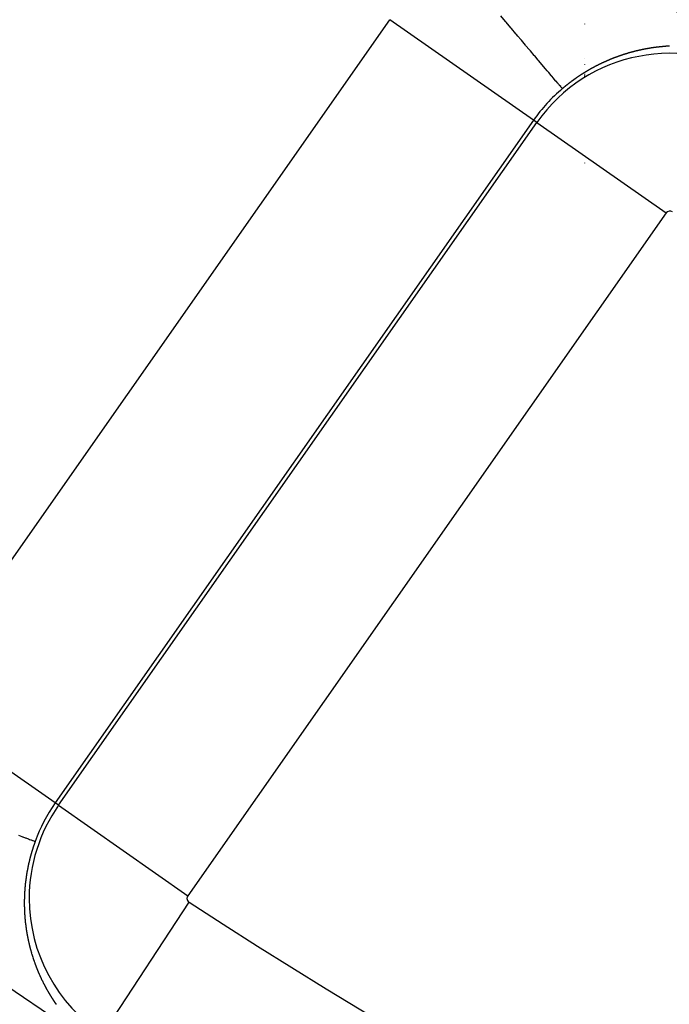
# Model space of a CAD drawing. Units: millimetres. Extents: x -260 to 450, y -278 to 278.
# Drawn here: x 343 to 351, y -36 to -25 of the extents above; entities that cross this region are included whole.
import ezdxf

# ---------------------------------------------------------------- set-up
doc = ezdxf.new("R2010")
doc.units = ezdxf.units.MM
doc.linetypes.add('DASHED', pattern=[9.652, 8.128, -1.524])
doc.layers.add('nevidi', color=4, linetype='DASHED')

msp = doc.modelspace()

# ---------------------------------------------------------------- linework, layer by layer
at = {"color": 2}
for radius, start, end in [(51.503, 32.4422, 32.0335), (51.5, 180, 0), (47.5, 180, 0), (65, 189.08136, 350.91864), (70, 189.04361, 350.95639)]:
    msp.add_arc((379.683, 18), radius, start, end, dxfattribs=at)
at = {"layer": 'nevidi', "color": 7, "linetype": 'Continuous'}
for p, q in [((342.013, -32.493), (347.465, -24.706)), ((349.102, -25.853), (347.465, -24.706)), ((349.683, -24.754), (349.683, -24.756)), ((349.683, -25.144), (349.683, -25.146)), ((349.683, -25.219), (349.683, -25.22)), ((349.683, -25.313), (349.683, -25.315)), ((349.683, -25.323), (349.683, -25.325)), ((349.683, -25.332), (349.683, -25.336)), ((349.683, -25.338), (349.683, -25.34)), ((349.683, -25.341), (349.683, -25.345)), ((349.683, -25.346), (349.683, -25.35)), ((349.683, -25.351), (349.683, -25.358)), ((349.102, -25.853), (343.65, -33.639)), ((343.688, -33.666), (349.14, -25.879)), ((349.14, -25.879), (349.102, -25.853)), ((349.14, -25.879), (350.614, -26.911)), ((349.683, -26.34), (349.683, -26.342)), ((350.614, -26.911), (345.162, -34.698)), ((343.65, -33.639), (342.013, -32.493)), ((343.688, -33.666), (343.65, -33.639)), ((343.688, -33.666), (345.162, -34.698)), ((344.191, -36.277), (345.176, -34.771))]:
    msp.add_line(p, q, dxfattribs=at)
for points in [[(349.431, -25.493), (349.429, -25.491), (349.429, -25.49), (349.423, -25.483), (349.422, -25.482), (349.421, -25.481), (349.413, -25.472), (349.412, -25.47), (349.399, -25.455), (349.397, -25.453), (349.388, -25.442), (349.381, -25.435), (349.379, -25.432), (349.36, -25.409), (349.358, -25.407), (349.335, -25.38), (349.333, -25.378), (349.333, -25.377), (349.307, -25.346), (349.304, -25.343), (349.275, -25.309), (349.271, -25.304), (349.258, -25.289), (349.24, -25.267), (349.236, -25.262), (349.201, -25.221), (349.197, -25.216), (349.164, -25.177), (349.159, -25.172), (349.155, -25.167), (349.115, -25.119), (349.11, -25.113), (349.067, -25.063), (349.062, -25.057), (349.052, -25.045), (349.016, -25.003), (349.011, -24.997), (348.964, -24.941), (348.958, -24.934), (348.924, -24.894), (348.908, -24.875), (348.902, -24.868), (348.85, -24.807), (348.844, -24.799), (348.79, -24.736), (348.784, -24.728), (348.782, -24.727), (348.728, -24.663)], [(350.422, -25.033), (350.421, -25.033), (350.419, -25.033), (350.418, -25.034), (350.417, -25.034), (350.416, -25.034), (350.414, -25.034), (350.414, -25.034), (350.412, -25.034), (350.411, -25.035), (350.409, -25.035), (350.409, -25.035), (350.408, -25.035), (350.406, -25.036), (350.406, -25.036), (350.404, -25.036), (350.402, -25.036), (350.401, -25.036), (350.401, -25.036), (350.399, -25.037), (350.397, -25.037), (350.397, -25.037), (350.396, -25.037), (350.394, -25.038), (350.392, -25.038), (350.392, -25.038), (350.391, -25.038), (350.389, -25.039), (350.389, -25.039), (350.387, -25.039), (350.386, -25.039), (350.384, -25.039), (350.384, -25.04), (350.382, -25.04), (350.38, -25.04), (350.38, -25.04), (350.379, -25.04), (350.377, -25.041), (350.375, -25.041), (350.375, -25.041), (350.374, -25.041), (350.372, -25.042), (350.372, -25.042), (350.37, -25.042), (350.369, -25.042), (350.367, -25.043), (350.367, -25.043), (350.365, -25.043), (350.364, -25.043), (350.363, -25.043), (350.362, -25.044), (350.36, -25.044), (350.358, -25.044), (350.358, -25.044), (350.357, -25.045), (350.355, -25.045), (350.355, -25.045), (350.353, -25.045), (350.352, -25.046), (350.35, -25.046), (350.35, -25.046), (350.348, -25.046), (350.347, -25.047), (350.346, -25.047), (350.345, -25.047), (350.343, -25.047), (350.341, -25.048), (350.341, -25.048), (350.34, -25.048), (350.338, -25.049), (350.338, -25.049), (350.336, -25.049), (350.335, -25.049), (350.333, -25.05), (350.333, -25.05), (350.331, -25.05), (350.329, -25.05), (350.329, -25.05), (350.328, -25.051), (350.326, -25.051), (350.324, -25.051), (350.324, -25.052), (350.323, -25.052), (350.321, -25.052), (350.32, -25.052), (350.319, -25.053), (350.318, -25.053), (350.316, -25.053), (350.316, -25.053), (350.314, -25.054), (350.312, -25.054), (350.312, -25.054), (350.311, -25.054), (350.309, -25.055), (350.307, -25.055), (350.307, -25.055), (350.306, -25.056), (350.304, -25.056), (350.303, -25.056), (350.302, -25.056), (350.3, -25.057), (350.299, -25.057), (350.298, -25.057), (350.297, -25.058), (350.295, -25.058), (350.295, -25.058), (350.294, -25.058), (350.292, -25.059), (350.29, -25.059), (350.29, -25.059), (350.288, -25.06), (350.287, -25.06), (350.286, -25.06), (350.285, -25.06), (350.283, -25.061), (350.281, -25.061), (350.281, -25.061), (350.28, -25.062), (350.278, -25.062), (350.278, -25.062)], [(350.573, -25.013), (350.572, -25.014), (350.571, -25.014), (350.569, -25.014), (350.568, -25.014), (350.567, -25.014), (350.566, -25.014), (350.565, -25.014), (350.564, -25.014), (350.562, -25.014), (350.561, -25.015), (350.56, -25.015), (350.559, -25.015), (350.557, -25.015), (350.556, -25.015), (350.556, -25.015), (350.554, -25.015), (350.552, -25.015), (350.552, -25.016), (350.551, -25.016), (350.549, -25.016), (350.548, -25.016), (350.548, -25.016), (350.546, -25.016), (350.544, -25.016), (350.543, -25.016), (350.543, -25.016), (350.541, -25.017), (350.54, -25.017), (350.539, -25.017), (350.538, -25.017), (350.536, -25.017), (350.535, -25.017), (350.534, -25.017), (350.533, -25.018), (350.531, -25.018), (350.531, -25.018), (350.529, -25.018), (350.528, -25.018), (350.527, -25.018), (350.526, -25.018), (350.524, -25.018), (350.523, -25.019), (350.523, -25.019), (350.521, -25.019), (350.519, -25.019), (350.518, -25.019), (350.518, -25.019), (350.516, -25.019), (350.515, -25.02), (350.514, -25.02), (350.513, -25.02), (350.511, -25.02), (350.51, -25.02), (350.51, -25.02), (350.508, -25.02), (350.506, -25.021), (350.506, -25.021), (350.505, -25.021), (350.503, -25.021), (350.502, -25.021), (350.501, -25.021), (350.5, -25.021), (350.498, -25.022), (350.498, -25.022), (350.496, -25.022), (350.495, -25.022), (350.493, -25.022), (350.493, -25.022), (350.491, -25.023), (350.49, -25.023), (350.488, -25.023), (350.486, -25.023), (350.485, -25.023), (350.485, -25.023), (350.483, -25.024), (350.481, -25.024), (350.48, -25.024), (350.478, -25.024), (350.476, -25.025), (350.476, -25.025), (350.475, -25.025), (350.473, -25.025), (350.471, -25.025), (350.47, -25.025), (350.468, -25.026), (350.468, -25.026), (350.466, -25.026), (350.465, -25.026), (350.464, -25.026), (350.463, -25.026), (350.461, -25.027), (350.46, -25.027), (350.458, -25.027), (350.456, -25.027), (350.456, -25.027), (350.455, -25.028), (350.453, -25.028), (350.451, -25.028), (350.45, -25.028), (350.448, -25.029), (350.448, -25.029), (350.446, -25.029), (350.445, -25.029), (350.443, -25.029), (350.441, -25.03), (350.439, -25.03), (350.439, -25.03), (350.438, -25.03), (350.436, -25.03), (350.434, -25.031), (350.433, -25.031), (350.431, -25.031), (350.431, -25.031), (350.429, -25.032), (350.428, -25.032), (350.426, -25.032), (350.424, -25.032), (350.423, -25.033), (350.422, -25.033)], [(350.651, -25.008), (350.649, -25.008), (350.647, -25.008), (350.646, -25.008), (350.644, -25.008), (350.643, -25.008), (350.642, -25.008), (350.641, -25.009), (350.639, -25.009), (350.639, -25.009), (350.638, -25.009), (350.636, -25.009), (350.634, -25.009), (350.633, -25.009), (350.631, -25.009), (350.631, -25.009), (350.629, -25.009), (350.628, -25.009), (350.626, -25.009), (350.626, -25.009), (350.625, -25.01), (350.623, -25.01), (350.623, -25.01), (350.621, -25.01), (350.62, -25.01), (350.618, -25.01), (350.618, -25.01), (350.616, -25.01), (350.615, -25.01), (350.614, -25.01), (350.613, -25.01), (350.611, -25.01), (350.61, -25.011), (350.61, -25.011), (350.608, -25.011), (350.607, -25.011), (350.606, -25.011), (350.605, -25.011), (350.603, -25.011), (350.602, -25.011), (350.601, -25.011), (350.6, -25.011), (350.598, -25.011), (350.598, -25.011), (350.597, -25.011), (350.595, -25.012), (350.594, -25.012), (350.593, -25.012), (350.592, -25.012), (350.59, -25.012), (350.589, -25.012), (350.589, -25.012), (350.587, -25.012), (350.585, -25.012), (350.585, -25.012), (350.584, -25.013), (350.582, -25.013), (350.581, -25.013), (350.58, -25.013), (350.579, -25.013), (350.577, -25.013), (350.576, -25.013), (350.575, -25.013), (350.574, -25.013), (350.573, -25.013)], [(350.123, -25.106), (350.122, -25.106), (350.122, -25.106), (350.12, -25.107), (350.118, -25.108), (350.117, -25.108), (350.116, -25.108), (350.115, -25.109), (350.114, -25.109), (350.113, -25.109), (350.111, -25.11), (350.109, -25.11), (350.109, -25.111), (350.108, -25.111), (350.106, -25.112), (350.105, -25.112), (350.104, -25.112), (350.102, -25.113), (350.101, -25.113), (350.1, -25.114), (350.099, -25.114), (350.097, -25.115), (350.096, -25.115), (350.095, -25.115), (350.094, -25.116), (350.092, -25.116), (350.091, -25.117), (350.09, -25.117), (350.088, -25.118), (350.088, -25.118), (350.087, -25.118), (350.085, -25.119), (350.083, -25.119), (350.083, -25.12), (350.081, -25.12), (350.08, -25.121), (350.079, -25.121), (350.078, -25.121), (350.076, -25.122), (350.074, -25.123), (350.074, -25.123), (350.073, -25.123), (350.071, -25.124), (350.071, -25.124), (350.069, -25.124), (350.067, -25.125), (350.066, -25.126), (350.065, -25.126), (350.064, -25.126), (350.062, -25.127), (350.062, -25.127), (350.06, -25.128), (350.059, -25.128), (350.057, -25.129), (350.053, -25.13), (350.052, -25.131), (350.05, -25.131), (350.048, -25.132), (350.048, -25.132), (350.046, -25.133), (350.045, -25.133), (350.044, -25.133), (350.043, -25.134), (350.041, -25.135), (350.04, -25.135), (350.039, -25.135), (350.037, -25.136), (350.036, -25.137), (350.036, -25.137), (350.034, -25.137), (350.032, -25.138), (350.031, -25.138), (350.03, -25.139), (350.029, -25.139), (350.027, -25.14), (350.027, -25.14), (350.025, -25.141), (350.023, -25.141), (350.022, -25.142), (350.022, -25.142), (350.02, -25.143), (350.019, -25.143), (350.018, -25.143), (350.016, -25.144), (350.015, -25.145), (350.014, -25.145), (350.013, -25.145), (350.011, -25.146), (350.01, -25.146), (350.009, -25.147), (350.008, -25.147), (350.006, -25.148), (350.005, -25.148), (350.004, -25.149), (350.002, -25.15), (350.002, -25.15), (350, -25.15), (349.999, -25.151), (349.997, -25.152), (349.996, -25.152), (349.995, -25.152), (349.993, -25.153), (349.993, -25.153), (349.992, -25.154), (349.99, -25.155), (349.988, -25.155), (349.988, -25.155), (349.986, -25.156), (349.985, -25.157), (349.984, -25.157), (349.983, -25.157), (349.981, -25.158), (349.979, -25.159), (349.979, -25.159), (349.978, -25.16), (349.976, -25.16), (349.976, -25.16), (349.974, -25.161), (349.972, -25.162), (349.971, -25.162)], [(350.278, -25.062), (350.276, -25.062), (350.275, -25.063), (350.273, -25.063), (350.273, -25.063), (350.271, -25.064), (350.269, -25.064), (350.269, -25.064), (350.268, -25.065), (350.266, -25.065), (350.264, -25.065), (350.264, -25.065), (350.263, -25.066), (350.261, -25.066), (350.261, -25.066), (350.259, -25.067), (350.257, -25.067), (350.256, -25.068), (350.255, -25.068), (350.254, -25.068), (350.252, -25.068), (350.252, -25.069), (350.25, -25.069), (350.249, -25.069), (350.247, -25.07), (350.247, -25.07), (350.245, -25.07), (350.244, -25.071), (350.243, -25.071), (350.242, -25.071), (350.24, -25.072), (350.238, -25.072), (350.238, -25.072), (350.237, -25.072), (350.235, -25.073), (350.235, -25.073), (350.233, -25.073), (350.231, -25.074), (350.23, -25.074), (350.228, -25.075), (350.226, -25.075), (350.226, -25.075), (350.225, -25.076), (350.223, -25.076), (350.221, -25.077), (350.219, -25.077), (350.218, -25.078), (350.217, -25.078), (350.216, -25.078), (350.214, -25.079), (350.212, -25.079), (350.211, -25.08), (350.209, -25.08), (350.209, -25.08), (350.207, -25.08), (350.205, -25.081), (350.204, -25.081), (350.204, -25.081), (350.202, -25.082), (350.2, -25.082), (350.198, -25.083), (350.197, -25.083), (350.195, -25.084), (350.195, -25.084), (350.193, -25.084), (350.192, -25.085), (350.19, -25.085), (350.188, -25.086), (350.186, -25.086), (350.186, -25.086), (350.185, -25.087), (350.183, -25.087), (350.181, -25.088), (350.179, -25.088), (350.178, -25.089), (350.178, -25.089), (350.176, -25.09), (350.174, -25.09), (350.174, -25.09), (350.172, -25.091), (350.171, -25.091), (350.169, -25.091), (350.169, -25.092), (350.167, -25.092), (350.167, -25.092), (350.166, -25.093), (350.165, -25.093), (350.164, -25.093), (350.162, -25.094), (350.161, -25.094), (350.16, -25.094), (350.158, -25.095), (350.157, -25.095), (350.157, -25.095), (350.155, -25.096), (350.153, -25.096), (350.152, -25.097), (350.151, -25.097), (350.15, -25.097), (350.148, -25.098), (350.148, -25.098), (350.146, -25.099), (350.144, -25.099), (350.143, -25.099), (350.143, -25.1), (350.141, -25.1), (350.14, -25.101), (350.139, -25.101), (350.137, -25.101), (350.136, -25.102), (350.135, -25.102), (350.134, -25.102), (350.132, -25.103), (350.131, -25.103), (350.13, -25.104), (350.129, -25.104), (350.127, -25.105), (350.126, -25.105), (350.125, -25.105), (350.123, -25.106)], [(349.82, -25.232), (349.818, -25.233), (349.817, -25.234), (349.816, -25.235), (349.815, -25.235), (349.813, -25.236), (349.812, -25.236), (349.811, -25.237), (349.81, -25.238), (349.808, -25.239), (349.808, -25.239), (349.806, -25.24), (349.804, -25.241), (349.804, -25.241), (349.803, -25.242), (349.801, -25.242), (349.799, -25.243), (349.797, -25.244), (349.795, -25.245), (349.795, -25.245), (349.794, -25.246), (349.792, -25.247), (349.791, -25.248), (349.79, -25.248), (349.788, -25.249), (349.787, -25.25), (349.787, -25.25), (349.785, -25.251), (349.783, -25.252), (349.782, -25.253), (349.781, -25.253), (349.78, -25.254), (349.778, -25.254), (349.778, -25.255), (349.776, -25.256), (349.774, -25.257), (349.774, -25.257), (349.773, -25.258), (349.771, -25.259), (349.77, -25.259), (349.769, -25.26), (349.767, -25.261), (349.766, -25.262), (349.765, -25.262), (349.764, -25.262), (349.762, -25.263), (349.762, -25.264), (349.76, -25.264), (349.759, -25.265), (349.757, -25.266), (349.757, -25.266), (349.755, -25.267), (349.753, -25.268), (349.753, -25.268), (349.752, -25.269), (349.75, -25.27), (349.748, -25.271), (349.748, -25.271), (349.746, -25.272), (349.745, -25.273), (349.745, -25.273), (349.743, -25.274), (349.741, -25.275), (349.74, -25.276), (349.739, -25.276), (349.738, -25.277), (349.736, -25.278), (349.736, -25.278), (349.734, -25.279), (349.732, -25.28), (349.731, -25.281), (349.731, -25.281), (349.729, -25.282), (349.728, -25.283), (349.727, -25.283), (349.725, -25.284), (349.724, -25.285), (349.723, -25.286), (349.722, -25.286), (349.72, -25.287), (349.72, -25.288), (349.718, -25.288), (349.717, -25.289), (349.715, -25.291), (349.713, -25.292), (349.711, -25.293), (349.711, -25.293), (349.71, -25.294), (349.706, -25.296), (349.706, -25.296), (349.704, -25.297), (349.703, -25.298), (349.703, -25.298), (349.701, -25.299), (349.699, -25.3), (349.698, -25.301), (349.698, -25.301), (349.696, -25.302), (349.695, -25.303), (349.694, -25.303), (349.692, -25.304), (349.691, -25.305), (349.69, -25.306), (349.689, -25.306), (349.687, -25.307), (349.686, -25.308), (349.685, -25.308), (349.684, -25.309), (349.682, -25.31), (349.682, -25.311), (349.68, -25.312), (349.678, -25.313), (349.678, -25.313), (349.677, -25.314), (349.675, -25.315), (349.673, -25.316), (349.67, -25.318), (349.668, -25.319), (349.666, -25.32), (349.665, -25.321)], [(349.971, -25.162), (349.971, -25.163), (349.969, -25.163), (349.967, -25.164), (349.965, -25.165), (349.963, -25.165), (349.962, -25.166), (349.962, -25.166), (349.96, -25.167), (349.958, -25.168), (349.958, -25.168), (349.956, -25.168), (349.955, -25.169), (349.953, -25.17), (349.953, -25.17), (349.951, -25.171), (349.95, -25.171), (349.949, -25.171), (349.948, -25.172), (349.946, -25.173), (349.945, -25.173), (349.944, -25.174), (349.942, -25.175), (349.941, -25.175), (349.94, -25.175), (349.939, -25.176), (349.937, -25.177), (349.936, -25.177), (349.935, -25.178), (349.933, -25.178), (349.933, -25.179), (349.932, -25.179), (349.932, -25.179), (349.93, -25.18), (349.928, -25.181), (349.928, -25.181), (349.926, -25.182), (349.925, -25.182), (349.924, -25.183), (349.923, -25.183), (349.921, -25.184), (349.919, -25.185), (349.919, -25.185), (349.918, -25.185), (349.916, -25.186), (349.915, -25.186), (349.914, -25.187), (349.912, -25.188), (349.91, -25.189), (349.909, -25.189), (349.907, -25.19), (349.907, -25.19), (349.905, -25.191), (349.903, -25.192), (349.902, -25.193), (349.902, -25.193), (349.9, -25.194), (349.898, -25.194), (349.898, -25.194), (349.896, -25.195), (349.894, -25.196), (349.893, -25.197), (349.893, -25.197), (349.891, -25.198), (349.89, -25.198), (349.889, -25.198), (349.887, -25.199), (349.886, -25.2), (349.885, -25.201), (349.884, -25.201), (349.882, -25.202), (349.881, -25.202), (349.88, -25.203), (349.879, -25.203), (349.877, -25.204), (349.876, -25.205), (349.875, -25.205), (349.873, -25.206), (349.872, -25.206), (349.871, -25.207), (349.87, -25.208), (349.868, -25.209), (349.867, -25.209), (349.866, -25.209), (349.864, -25.21), (349.864, -25.211), (349.863, -25.211), (349.861, -25.212), (349.859, -25.213), (349.859, -25.213), (349.857, -25.214), (349.856, -25.215), (349.855, -25.215), (349.854, -25.215), (349.852, -25.216), (349.85, -25.217), (349.848, -25.218), (349.847, -25.219), (349.847, -25.219), (349.845, -25.22), (349.843, -25.221), (349.842, -25.221), (349.841, -25.222), (349.84, -25.222), (349.838, -25.223), (349.838, -25.223), (349.836, -25.224), (349.834, -25.225), (349.833, -25.226), (349.833, -25.226), (349.831, -25.227), (349.83, -25.228), (349.829, -25.228), (349.827, -25.229), (349.825, -25.23), (349.825, -25.23), (349.824, -25.231), (349.822, -25.231), (349.821, -25.232), (349.82, -25.232)], [(349.665, -25.321), (349.665, -25.321), (349.663, -25.322), (349.662, -25.323), (349.661, -25.323), (349.659, -25.324), (349.658, -25.326), (349.657, -25.326), (349.656, -25.327), (349.654, -25.328), (349.653, -25.328), (349.653, -25.329), (349.651, -25.33), (349.649, -25.331), (349.649, -25.331), (349.647, -25.332), (349.646, -25.333), (349.645, -25.334), (349.644, -25.334), (349.642, -25.336), (349.641, -25.337), (349.637, -25.339), (349.635, -25.34), (349.634, -25.341), (349.632, -25.342), (349.632, -25.342), (349.63, -25.343), (349.629, -25.344), (349.629, -25.344), (349.627, -25.346), (349.625, -25.347), (349.624, -25.347), (349.623, -25.348), (349.622, -25.349), (349.621, -25.35), (349.62, -25.35), (349.618, -25.351), (349.617, -25.352), (349.616, -25.353), (349.615, -25.354), (349.613, -25.355), (349.613, -25.355), (349.611, -25.356), (349.61, -25.357), (349.608, -25.358), (349.605, -25.36), (349.603, -25.362), (349.601, -25.363), (349.6, -25.364), (349.6, -25.364), (349.598, -25.365), (349.596, -25.366), (349.596, -25.366), (349.594, -25.367), (349.593, -25.369), (349.592, -25.369), (349.591, -25.37), (349.589, -25.371), (349.588, -25.372), (349.588, -25.372), (349.586, -25.373), (349.584, -25.375), (349.584, -25.375), (349.583, -25.376), (349.581, -25.377), (349.58, -25.377), (349.579, -25.378), (349.578, -25.379), (349.576, -25.38), (349.572, -25.383), (349.571, -25.384), (349.569, -25.385), (349.568, -25.386), (349.567, -25.386), (349.566, -25.388), (349.564, -25.389), (349.564, -25.389), (349.562, -25.39), (349.561, -25.391), (349.56, -25.392), (349.559, -25.392), (349.557, -25.394), (349.556, -25.394), (349.556, -25.395), (349.554, -25.396), (349.552, -25.397), (349.552, -25.398), (349.551, -25.399), (349.549, -25.4), (349.549, -25.4), (349.547, -25.401), (349.546, -25.402), (349.544, -25.403), (349.541, -25.406), (349.539, -25.407), (349.537, -25.408), (349.536, -25.409), (349.536, -25.41), (349.534, -25.411), (349.533, -25.412), (349.532, -25.412), (349.531, -25.413), (349.529, -25.415), (349.528, -25.415), (349.527, -25.416), (349.526, -25.417), (349.525, -25.418), (349.524, -25.418), (349.522, -25.42), (349.521, -25.421), (349.52, -25.421), (349.519, -25.422), (349.517, -25.423), (349.517, -25.424), (349.516, -25.425), (349.514, -25.426), (349.512, -25.427), (349.509, -25.43), (349.507, -25.431), (349.506, -25.432)], [(349.506, -25.432), (349.504, -25.433), (349.503, -25.434), (349.501, -25.436), (349.501, -25.436), (349.499, -25.437), (349.497, -25.439), (349.497, -25.439), (349.496, -25.44), (349.494, -25.441), (349.493, -25.442), (349.492, -25.442), (349.491, -25.444), (349.489, -25.445), (349.489, -25.445), (349.488, -25.446), (349.486, -25.448), (349.485, -25.448), (349.484, -25.449), (349.483, -25.45), (349.481, -25.451), (349.478, -25.454), (349.476, -25.455), (349.474, -25.457), (349.473, -25.458), (349.473, -25.458), (349.471, -25.459), (349.47, -25.46), (349.47, -25.461), (349.468, -25.462), (349.466, -25.463), (349.465, -25.464), (349.465, -25.465), (349.463, -25.466), (349.462, -25.467), (349.461, -25.467), (349.46, -25.469), (349.458, -25.47), (349.458, -25.47), (349.457, -25.471), (349.455, -25.472), (349.454, -25.473), (349.453, -25.474), (349.452, -25.475), (349.45, -25.476), (349.447, -25.479), (349.445, -25.481), (349.444, -25.482), (349.442, -25.483), (349.442, -25.483), (349.44, -25.485), (349.439, -25.486), (349.439, -25.486), (349.437, -25.487), (349.436, -25.489), (349.435, -25.489), (349.434, -25.49), (349.432, -25.491), (349.431, -25.492), (349.431, -25.493)], [(343.231, -34.009), (343.269, -34.023), (343.275, -34.025), (343.279, -34.026), (343.308, -34.037), (343.314, -34.039), (343.342, -34.049), (343.347, -34.051), (343.358, -34.055), (343.37, -34.059), (343.374, -34.061), (343.392, -34.067), (343.395, -34.069), (343.407, -34.073), (343.408, -34.073), (343.41, -34.074), (343.418, -34.077), (343.419, -34.077), (343.421, -34.078)], [(343.421, -34.078), (343.42, -34.082), (343.42, -34.083), (343.419, -34.085), (343.418, -34.086), (343.418, -34.087), (343.417, -34.089), (343.417, -34.091), (343.416, -34.092), (343.416, -34.094), (343.415, -34.096), (343.415, -34.096), (343.414, -34.098), (343.414, -34.1), (343.413, -34.102), (343.413, -34.102), (343.412, -34.105), (343.411, -34.106), (343.411, -34.107), (343.41, -34.109), (343.41, -34.111), (343.409, -34.112), (343.409, -34.114), (343.408, -34.116), (343.408, -34.116), (343.407, -34.118), (343.407, -34.12), (343.406, -34.122), (343.406, -34.122), (343.405, -34.125), (343.405, -34.126), (343.404, -34.127), (343.404, -34.129), (343.403, -34.131), (343.403, -34.132), (343.401, -34.136), (343.401, -34.136), (343.401, -34.138), (343.4, -34.14), (343.399, -34.142), (343.399, -34.142), (343.398, -34.145), (343.398, -34.146), (343.398, -34.147), (343.397, -34.149), (343.396, -34.151), (343.395, -34.156), (343.395, -34.156), (343.394, -34.158), (343.393, -34.16), (343.393, -34.161), (343.393, -34.162), (343.392, -34.165), (343.392, -34.165), (343.391, -34.167), (343.391, -34.169), (343.39, -34.171), (343.39, -34.171), (343.389, -34.174), (343.389, -34.175), (343.389, -34.176), (343.388, -34.178), (343.387, -34.18), (343.387, -34.181), (343.387, -34.182), (343.386, -34.185), (343.386, -34.185), (343.385, -34.187), (343.385, -34.189), (343.384, -34.191), (343.384, -34.191), (343.383, -34.194), (343.383, -34.195), (343.382, -34.196), (343.382, -34.198), (343.381, -34.2), (343.381, -34.201), (343.381, -34.203), (343.38, -34.205), (343.38, -34.205), (343.379, -34.207), (343.379, -34.209), (343.378, -34.211), (343.378, -34.212), (343.377, -34.214), (343.377, -34.215), (343.377, -34.216), (343.376, -34.218), (343.375, -34.22), (343.375, -34.221), (343.375, -34.223), (343.374, -34.225), (343.374, -34.225), (343.373, -34.227), (343.373, -34.229), (343.372, -34.231), (343.372, -34.232), (343.372, -34.234), (343.371, -34.235), (343.371, -34.236), (343.37, -34.238), (343.37, -34.241), (343.37, -34.241), (343.369, -34.245), (343.369, -34.245), (343.368, -34.247), (343.367, -34.25), (343.367, -34.251), (343.367, -34.252), (343.366, -34.254), (343.366, -34.255), (343.366, -34.256), (343.365, -34.258), (343.364, -34.261), (343.363, -34.265), (343.363, -34.265), (343.363, -34.267), (343.362, -34.27), (343.362, -34.271), (343.361, -34.272)], [(343.361, -34.272), (343.361, -34.274), (343.361, -34.275), (343.36, -34.276), (343.36, -34.279), (343.359, -34.281), (343.359, -34.281), (343.359, -34.283), (343.358, -34.285), (343.358, -34.285), (343.357, -34.288), (343.357, -34.29), (343.357, -34.291), (343.356, -34.292), (343.356, -34.294), (343.356, -34.295), (343.355, -34.297), (343.355, -34.299), (343.354, -34.301), (343.354, -34.301), (343.354, -34.303), (343.353, -34.305), (343.353, -34.306), (343.353, -34.308), (343.352, -34.31), (343.352, -34.311), (343.352, -34.312), (343.351, -34.314), (343.351, -34.315), (343.35, -34.317), (343.35, -34.319), (343.35, -34.321), (343.349, -34.321), (343.349, -34.323), (343.349, -34.325), (343.348, -34.326), (343.348, -34.328), (343.347, -34.33), (343.347, -34.331), (343.347, -34.332), (343.346, -34.335), (343.346, -34.335), (343.346, -34.337), (343.345, -34.339), (343.345, -34.341), (343.345, -34.341), (343.344, -34.344), (343.344, -34.345), (343.344, -34.346), (343.343, -34.348), (343.343, -34.35), (343.343, -34.351), (343.342, -34.353), (343.342, -34.355), (343.342, -34.355), (343.342, -34.357), (343.341, -34.359), (343.341, -34.361), (343.341, -34.362), (343.34, -34.364), (343.34, -34.365), (343.339, -34.368), (343.339, -34.371), (343.338, -34.375), (343.337, -34.377), (343.337, -34.379), (343.337, -34.381), (343.336, -34.382), (343.336, -34.384), (343.336, -34.385), (343.336, -34.386), (343.335, -34.388), (343.335, -34.391), (343.335, -34.391), (343.334, -34.395), (343.333, -34.397), (343.333, -34.4), (343.333, -34.401), (343.333, -34.402), (343.332, -34.404), (343.332, -34.405), (343.332, -34.406), (343.331, -34.408), (343.331, -34.411), (343.331, -34.411), (343.33, -34.415), (343.33, -34.417), (343.329, -34.42), (343.329, -34.421), (343.329, -34.422), (343.328, -34.424), (343.328, -34.425), (343.328, -34.426), (343.328, -34.429), (343.327, -34.431), (343.327, -34.431), (343.327, -34.435), (343.326, -34.438), (343.326, -34.44), (343.326, -34.441), (343.325, -34.442), (343.325, -34.444), (343.325, -34.445), (343.325, -34.446), (343.324, -34.449), (343.324, -34.451), (343.324, -34.451), (343.323, -34.455), (343.323, -34.458), (343.322, -34.46), (343.322, -34.461), (343.322, -34.462), (343.322, -34.464), (343.322, -34.465), (343.321, -34.466), (343.321, -34.469), (343.321, -34.471), (343.321, -34.471), (343.32, -34.475), (343.32, -34.478)], [(343.32, -34.478), (343.319, -34.48), (343.319, -34.481), (343.319, -34.482), (343.319, -34.484), (343.319, -34.485), (343.318, -34.486), (343.318, -34.489), (343.318, -34.491), (343.318, -34.491), (343.317, -34.495), (343.317, -34.498), (343.317, -34.5), (343.316, -34.501), (343.316, -34.502), (343.316, -34.504), (343.316, -34.505), (343.316, -34.506), (343.315, -34.509), (343.315, -34.511), (343.315, -34.511), (343.315, -34.513), (343.314, -34.515), (343.314, -34.515), (343.314, -34.517), (343.314, -34.52), (343.314, -34.521), (343.314, -34.522), (343.313, -34.524), (343.313, -34.525), (343.313, -34.526), (343.313, -34.528), (343.312, -34.531), (343.312, -34.531), (343.312, -34.533), (343.312, -34.535), (343.312, -34.535), (343.312, -34.537), (343.311, -34.54), (343.311, -34.541), (343.311, -34.542), (343.311, -34.544), (343.311, -34.545), (343.311, -34.546), (343.31, -34.548), (343.31, -34.55), (343.31, -34.551), (343.31, -34.553), (343.31, -34.555), (343.31, -34.555), (343.309, -34.557), (343.309, -34.559), (343.309, -34.561), (343.309, -34.561), (343.309, -34.564), (343.309, -34.565), (343.308, -34.566), (343.308, -34.568), (343.308, -34.57), (343.308, -34.571), (343.308, -34.572), (343.308, -34.575), (343.307, -34.575), (343.307, -34.577), (343.307, -34.579), (343.307, -34.581), (343.307, -34.581), (343.307, -34.583), (343.306, -34.585), (343.306, -34.586), (343.306, -34.588), (343.306, -34.59), (343.306, -34.591), (343.306, -34.592), (343.306, -34.594), (343.306, -34.595), (343.305, -34.596), (343.305, -34.599), (343.305, -34.6), (343.305, -34.601), (343.305, -34.603), (343.305, -34.604), (343.304, -34.607), (343.304, -34.607), (343.304, -34.609), (343.304, -34.61), (343.304, -34.612), (343.304, -34.614), (343.304, -34.614), (343.304, -34.616), (343.304, -34.618), (343.303, -34.62), (343.303, -34.62), (343.303, -34.622), (343.303, -34.624), (343.303, -34.625), (343.303, -34.627), (343.303, -34.629), (343.303, -34.63), (343.303, -34.631), (343.302, -34.633), (343.302, -34.634), (343.302, -34.635), (343.302, -34.638), (343.302, -34.64), (343.302, -34.644), (343.302, -34.644), (343.302, -34.646), (343.301, -34.648), (343.301, -34.65), (343.301, -34.651), (343.301, -34.653), (343.301, -34.654), (343.301, -34.655), (343.301, -34.657), (343.301, -34.659), (343.301, -34.659), (343.3, -34.663), (343.3, -34.664), (343.3, -34.666)], [(343.3, -34.666), (343.3, -34.668), (343.3, -34.669), (343.3, -34.67), (343.3, -34.672), (343.3, -34.673), (343.3, -34.674), (343.3, -34.676), (343.3, -34.679), (343.3, -34.679), (343.299, -34.683), (343.299, -34.685), (343.299, -34.687), (343.299, -34.689), (343.299, -34.689), (343.299, -34.691), (343.299, -34.693), (343.299, -34.694), (343.299, -34.696), (343.299, -34.698), (343.299, -34.698), (343.299, -34.7), (343.299, -34.702), (343.299, -34.702), (343.299, -34.704), (343.298, -34.706), (343.298, -34.708), (343.298, -34.709), (343.298, -34.711), (343.298, -34.712), (343.298, -34.713), (343.298, -34.715), (343.298, -34.717), (343.298, -34.718), (343.298, -34.719), (343.298, -34.721), (343.298, -34.722), (343.298, -34.723), (343.298, -34.726), (343.298, -34.728), (343.298, -34.728), (343.298, -34.73), (343.298, -34.732), (343.298, -34.732), (343.298, -34.734), (343.298, -34.736), (343.298, -34.737), (343.298, -34.738), (343.297, -34.74), (343.297, -34.741), (343.297, -34.743), (343.297, -34.745), (343.297, -34.747), (343.297, -34.747), (343.297, -34.751), (343.297, -34.753), (343.297, -34.755), (343.297, -34.757), (343.297, -34.757), (343.297, -34.76), (343.297, -34.761), (343.297, -34.762), (343.297, -34.764), (343.297, -34.766), (343.297, -34.766), (343.297, -34.768), (343.297, -34.77), (343.297, -34.77), (343.297, -34.772), (343.297, -34.774), (343.297, -34.776), (343.297, -34.776), (343.297, -34.779), (343.297, -34.78), (343.297, -34.781), (343.297, -34.783), (343.297, -34.785), (343.297, -34.786), (343.297, -34.787), (343.297, -34.789), (343.297, -34.79), (343.297, -34.791), (343.297, -34.793), (343.297, -34.795), (343.297, -34.796), (343.297, -34.799), (343.297, -34.8), (343.297, -34.802), (343.297, -34.804), (343.297, -34.805), (343.297, -34.806), (343.297, -34.808), (343.297, -34.809), (343.297, -34.81), (343.297, -34.812), (343.297, -34.814), (343.297, -34.815), (343.297, -34.816), (343.297, -34.818), (343.297, -34.819), (343.297, -34.821), (343.298, -34.823), (343.298, -34.824), (343.298, -34.825), (343.298, -34.827), (343.298, -34.828), (343.298, -34.829), (343.298, -34.831), (343.298, -34.833), (343.298, -34.834), (343.298, -34.835), (343.298, -34.837), (343.298, -34.838), (343.298, -34.839), (343.298, -34.841), (343.298, -34.843), (343.298, -34.844), (343.298, -34.848), (343.298, -34.849), (343.298, -34.85)], [(343.298, -34.85), (343.298, -34.852), (343.298, -34.853), (343.298, -34.854), (343.298, -34.856), (343.299, -34.857), (343.299, -34.858), (343.299, -34.86), (343.299, -34.862), (343.299, -34.863), (343.299, -34.864), (343.299, -34.866), (343.299, -34.867), (343.299, -34.868), (343.299, -34.87), (343.299, -34.872), (343.299, -34.872), (343.299, -34.875), (343.299, -34.876), (343.299, -34.877), (343.299, -34.879), (343.3, -34.881), (343.3, -34.882), (343.3, -34.883), (343.3, -34.885), (343.3, -34.886), (343.3, -34.887), (343.3, -34.889), (343.3, -34.891), (343.3, -34.891), (343.3, -34.893), (343.3, -34.895), (343.3, -34.895), (343.3, -34.897), (343.301, -34.899), (343.301, -34.901), (343.301, -34.901), (343.301, -34.903), (343.301, -34.905), (343.301, -34.905), (343.301, -34.907), (343.301, -34.909), (343.301, -34.911), (343.301, -34.912), (343.301, -34.914), (343.301, -34.914), (343.302, -34.916), (343.302, -34.918), (343.302, -34.92), (343.302, -34.92), (343.302, -34.922), (343.302, -34.924), (343.302, -34.924), (343.302, -34.926), (343.302, -34.928), (343.303, -34.929), (343.303, -34.93), (343.303, -34.932), (343.303, -34.933), (343.303, -34.934), (343.303, -34.936), (343.303, -34.938), (343.303, -34.939), (343.303, -34.94), (343.304, -34.942), (343.304, -34.943), (343.304, -34.944), (343.304, -34.946), (343.304, -34.948), (343.304, -34.948), (343.304, -34.952), (343.305, -34.954), (343.305, -34.956), (343.305, -34.958), (343.305, -34.958), (343.305, -34.96), (343.305, -34.962), (343.305, -34.962), (343.305, -34.964), (343.306, -34.966), (343.306, -34.967), (343.306, -34.968), (343.306, -34.971), (343.306, -34.971), (343.306, -34.973), (343.306, -34.975), (343.307, -34.977), (343.307, -34.977), (343.307, -34.981), (343.307, -34.983), (343.307, -34.985), (343.307, -34.986), (343.308, -34.987), (343.308, -34.989), (343.308, -34.99), (343.308, -34.991), (343.308, -34.993), (343.308, -34.995), (343.308, -34.995), (343.309, -34.997), (343.309, -34.999), (343.309, -34.999), (343.309, -35.001), (343.309, -35.003), (343.309, -35.005), (343.309, -35.005), (343.31, -35.009), (343.31, -35.011), (343.31, -35.013), (343.311, -35.014), (343.311, -35.015), (343.311, -35.017), (343.311, -35.018), (343.311, -35.019), (343.311, -35.021), (343.312, -35.023), (343.312, -35.023), (343.312, -35.025), (343.312, -35.027), (343.312, -35.027)], [(343.312, -35.027), (343.312, -35.029), (343.313, -35.03), (343.313, -35.032), (343.313, -35.033), (343.313, -35.036), (343.313, -35.038), (343.314, -35.04), (343.314, -35.042), (343.314, -35.042), (343.314, -35.044), (343.314, -35.046), (343.315, -35.046), (343.315, -35.048), (343.315, -35.05), (343.315, -35.051), (343.315, -35.052), (343.316, -35.054), (343.316, -35.055), (343.316, -35.056), (343.316, -35.058), (343.316, -35.06), (343.316, -35.06), (343.317, -35.062), (343.317, -35.064), (343.317, -35.064), (343.317, -35.066), (343.317, -35.068), (343.318, -35.069), (343.318, -35.07), (343.318, -35.072), (343.318, -35.073), (343.318, -35.074), (343.319, -35.076), (343.319, -35.078), (343.319, -35.079), (343.319, -35.08), (343.32, -35.082), (343.32, -35.082), (343.32, -35.084), (343.32, -35.086), (343.32, -35.087), (343.32, -35.088), (343.321, -35.091), (343.321, -35.092), (343.321, -35.093), (343.322, -35.095), (343.322, -35.097), (343.322, -35.097), (343.322, -35.099), (343.322, -35.101), (343.323, -35.101), (343.323, -35.103), (343.323, -35.105), (343.323, -35.106), (343.323, -35.107), (343.324, -35.109), (343.324, -35.11), (343.324, -35.111), (343.324, -35.113), (343.325, -35.115), (343.325, -35.115), (343.325, -35.117), (343.325, -35.118), (343.325, -35.119), (343.326, -35.12), (343.326, -35.122), (343.326, -35.124), (343.326, -35.124), (343.327, -35.126), (343.327, -35.128), (343.327, -35.128), (343.327, -35.13), (343.328, -35.132), (343.328, -35.133), (343.328, -35.134), (343.328, -35.136), (343.329, -35.137), (343.329, -35.138), (343.329, -35.14), (343.329, -35.142), (343.33, -35.142), (343.33, -35.143), (343.33, -35.145), (343.33, -35.146), (343.33, -35.147), (343.331, -35.149), (343.331, -35.151), (343.332, -35.155), (343.332, -35.155), (343.332, -35.157), (343.333, -35.159), (343.333, -35.16), (343.333, -35.161), (343.333, -35.163), (343.334, -35.164), (343.334, -35.164), (343.334, -35.166), (343.334, -35.168), (343.335, -35.169), (343.335, -35.17), (343.335, -35.172), (343.335, -35.173), (343.336, -35.174), (343.336, -35.176), (343.336, -35.178), (343.336, -35.178), (343.337, -35.18), (343.337, -35.182)], [(343.337, -35.182), (343.337, -35.183), (343.338, -35.185), (343.338, -35.187), (343.338, -35.187), (343.339, -35.189), (343.339, -35.19), (343.339, -35.191), (343.339, -35.193), (343.34, -35.195), (343.34, -35.196), (343.34, -35.197)], [(343.341, -35.199), (343.341, -35.2), (343.341, -35.202), (343.342, -35.204), (343.342, -35.205), (343.342, -35.206), (343.343, -35.208), (343.343, -35.208), (343.343, -35.21), (343.343, -35.212), (343.344, -35.213), (343.344, -35.213), (343.344, -35.215), (343.345, -35.217), (343.345, -35.217), (343.345, -35.219), (343.345, -35.221), (343.346, -35.222), (343.346, -35.223), (343.346, -35.225)], [(343.346, -35.226), (343.347, -35.227), (343.347, -35.228), (343.348, -35.23), (343.348, -35.231), (343.348, -35.232), (343.348, -35.234), (343.349, -35.235), (343.349, -35.236), (343.349, -35.238), (343.35, -35.24), (343.35, -35.24), (343.351, -35.243), (343.351, -35.245), (343.351, -35.247), (343.352, -35.248), (343.352, -35.249), (343.352, -35.251), (343.353, -35.252), (343.353, -35.253), (343.353, -35.254), (343.354, -35.256), (343.354, -35.257), (343.354, -35.258), (343.354, -35.26), (343.355, -35.261), (343.355, -35.262), (343.355, -35.264), (343.356, -35.265), (343.356, -35.266), (343.356, -35.267), (343.357, -35.269), (343.357, -35.27), (343.357, -35.271), (343.358, -35.273), (343.358, -35.275), (343.359, -35.278), (343.359, -35.278), (343.36, -35.28), (343.36, -35.282), (343.36, -35.283), (343.36, -35.284), (343.361, -35.286), (343.361, -35.287), (343.361, -35.287), (343.362, -35.289), (343.362, -35.291), (343.363, -35.292), (343.363, -35.293), (343.363, -35.295), (343.363, -35.296), (343.364, -35.297), (343.364, -35.298), (343.365, -35.3), (343.365, -35.301), (343.365, -35.302), (343.366, -35.304)], [(343.366, -35.304), (343.366, -35.306), (343.367, -35.308), (343.367, -35.309), (343.367, -35.309), (343.368, -35.311), (343.368, -35.313), (343.368, -35.313), (343.369, -35.315), (343.369, -35.317), (343.369, -35.318), (343.37, -35.318), (343.37, -35.32), (343.37, -35.321), (343.371, -35.322), (343.371, -35.324), (343.372, -35.326), (343.372, -35.326)], [(343.373, -35.33), (343.373, -35.331), (343.374, -35.333), (343.374, -35.335), (343.374, -35.335), (343.375, -35.336), (343.375, -35.338), (343.375, -35.339), (343.376, -35.34), (343.376, -35.342), (343.377, -35.344), (343.377, -35.344), (343.377, -35.345), (343.378, -35.347), (343.378, -35.347), (343.378, -35.349), (343.379, -35.351), (343.379, -35.352), (343.379, -35.353), (343.38, -35.354), (343.38, -35.356), (343.38, -35.356), (343.381, -35.358), (343.382, -35.36)], [(343.383, -35.364), (343.383, -35.365), (343.384, -35.367), (343.384, -35.369), (343.384, -35.369), (343.385, -35.371), (343.385, -35.372), (343.385, -35.373), (343.386, -35.374), (343.386, -35.376), (343.387, -35.378), (343.387, -35.378), (343.387, -35.379), (343.388, -35.381), (343.388, -35.381), (343.389, -35.383), (343.389, -35.385), (343.39, -35.386), (343.39, -35.387), (343.39, -35.388), (343.391, -35.39), (343.391, -35.39), (343.391, -35.392), (343.392, -35.394), (343.392, -35.394), (343.392, -35.395), (343.393, -35.397), (343.393, -35.398), (343.394, -35.399), (343.394, -35.401), (343.395, -35.402), (343.395, -35.403)], [(343.396, -35.406), (343.396, -35.408), (343.397, -35.409), (343.398, -35.411), (343.398, -35.411), (343.398, -35.413), (343.399, -35.415)], [(343.399, -35.415), (343.399, -35.416), (343.4, -35.418), (343.4, -35.42), (343.4, -35.42), (343.401, -35.422), (343.402, -35.423), (343.402, -35.424), (343.402, -35.425), (343.403, -35.427), (343.403, -35.428), (343.403, -35.429), (343.404, -35.43), (343.404, -35.432), (343.405, -35.432), (343.405, -35.434), (343.406, -35.436), (343.406, -35.436), (343.406, -35.437), (343.407, -35.439), (343.407, -35.44), (343.408, -35.441), (343.408, -35.443), (343.409, -35.444), (343.409, -35.445), (343.409, -35.446), (343.41, -35.448), (343.41, -35.448), (343.411, -35.45), (343.411, -35.451)], [(343.413, -35.457), (343.414, -35.458), (343.414, -35.46), (343.415, -35.461)], [(343.416, -35.465), (343.416, -35.465), (343.417, -35.467), (343.417, -35.469), (343.418, -35.47), (343.418, -35.47), (343.419, -35.472), (343.419, -35.473), (343.419, -35.474), (343.42, -35.476), (343.42, -35.477), (343.421, -35.478), (343.421, -35.479), (343.422, -35.481), (343.422, -35.481), (343.422, -35.482), (343.423, -35.484), (343.424, -35.486), (343.424, -35.486), (343.424, -35.488), (343.425, -35.489), (343.425, -35.489), (343.426, -35.491), (343.426, -35.493), (343.427, -35.494), (343.427, -35.494), (343.427, -35.496), (343.428, -35.498), (343.428, -35.498), (343.429, -35.499), (343.429, -35.501), (343.43, -35.502), (343.43, -35.503), (343.431, -35.505), (343.431, -35.506), (343.431, -35.506), (343.432, -35.508), (343.433, -35.51), (343.433, -35.511), (343.433, -35.511), (343.434, -35.513), (343.434, -35.514), (343.435, -35.515), (343.435, -35.516), (343.436, -35.518), (343.436, -35.519), (343.437, -35.52), (343.437, -35.521), (343.438, -35.522), (343.438, -35.523), (343.439, -35.525), (343.439, -35.527), (343.439, -35.527), (343.44, -35.528), (343.441, -35.53), (343.441, -35.53), (343.441, -35.532), (343.442, -35.533), (343.443, -35.535), (343.443, -35.535), (343.443, -35.537), (343.444, -35.538), (343.444, -35.538), (343.445, -35.54), (343.445, -35.542), (343.446, -35.543), (343.446, -35.543), (343.447, -35.545), (343.447, -35.546), (343.447, -35.547), (343.448, -35.548), (343.449, -35.55), (343.449, -35.551), (343.449, -35.552), (343.45, -35.553), (343.45, -35.554), (343.451, -35.555), (343.451, -35.557), (343.452, -35.558), (343.452, -35.559), (343.453, -35.561), (343.454, -35.562), (343.454, -35.563), (343.455, -35.565), (343.456, -35.567), (343.456, -35.567), (343.456, -35.568), (343.457, -35.57), (343.457, -35.57), (343.458, -35.572), (343.458, -35.573), (343.459, -35.575), (343.459, -35.575), (343.46, -35.576), (343.461, -35.578), (343.461, -35.578), (343.461, -35.58), (343.462, -35.581), (343.463, -35.583), (343.463, -35.583), (343.463, -35.585), (343.464, -35.586), (343.464, -35.586), (343.465, -35.588), (343.466, -35.59), (343.466, -35.59), (343.466, -35.591), (343.467, -35.593), (343.467, -35.594), (343.468, -35.595), (343.468, -35.596), (343.469, -35.598)], [(343.471, -35.602), (343.471, -35.603), (343.472, -35.604), (343.473, -35.606), (343.473, -35.606), (343.473, -35.608), (343.474, -35.609), (343.474, -35.609), (343.475, -35.611), (343.476, -35.612), (343.476, -35.614), (343.476, -35.614), (343.477, -35.616), (343.478, -35.617), (343.478, -35.617), (343.479, -35.619), (343.479, -35.621), (343.48, -35.622), (343.48, -35.622), (343.481, -35.624), (343.481, -35.625), (343.482, -35.625), (343.482, -35.627), (343.483, -35.629), (343.483, -35.63), (343.484, -35.63), (343.485, -35.632), (343.485, -35.633), (343.485, -35.633), (343.486, -35.635), (343.487, -35.637), (343.487, -35.637), (343.488, -35.638), (343.488, -35.64), (343.489, -35.64), (343.489, -35.641), (343.49, -35.643), (343.491, -35.645), (343.491, -35.645), (343.491, -35.646), (343.492, -35.648), (343.492, -35.648), (343.493, -35.649), (343.494, -35.651)], [(343.494, -35.653), (343.496, -35.656), (343.497, -35.657), (343.497, -35.659), (343.498, -35.66), (343.498, -35.661), (343.499, -35.662), (343.5, -35.664), (343.5, -35.664), (343.5, -35.665), (343.501, -35.667), (343.502, -35.668), (343.502, -35.669), (343.503, -35.67), (343.503, -35.671), (343.504, -35.672), (343.504, -35.673), (343.505, -35.675), (343.505, -35.676), (343.506, -35.676), (343.507, -35.678), (343.507, -35.679), (343.507, -35.68), (343.508, -35.681), (343.509, -35.683), (343.509, -35.683), (343.51, -35.684)], [(343.511, -35.686), (343.511, -35.688), (343.512, -35.689), (343.513, -35.691), (343.515, -35.694), (343.515, -35.695), (343.516, -35.697), (343.517, -35.698), (343.517, -35.698), (343.518, -35.7), (343.518, -35.701), (343.519, -35.702), (343.519, -35.703), (343.52, -35.705), (343.521, -35.706), (343.521, -35.706), (343.522, -35.708), (343.522, -35.709), (343.523, -35.709), (343.523, -35.711), (343.524, -35.713), (343.525, -35.713), (343.525, -35.714), (343.526, -35.716), (343.526, -35.716), (343.527, -35.717), (343.527, -35.719), (343.528, -35.72), (343.528, -35.721), (343.529, -35.722), (343.53, -35.723), (343.53, -35.724), (343.531, -35.725), (343.531, -35.726), (343.532, -35.728), (343.532, -35.728), (343.533, -35.73), (343.534, -35.731), (343.534, -35.731), (343.535, -35.733), (343.536, -35.734), (343.536, -35.736), (343.536, -35.736), (343.537, -35.737), (343.538, -35.739), (343.538, -35.739), (343.539, -35.74), (343.54, -35.742), (343.54, -35.743), (343.541, -35.743), (343.541, -35.745), (343.542, -35.746), (343.542, -35.746), (343.543, -35.748), (343.544, -35.749), (343.544, -35.75), (343.545, -35.751), (343.546, -35.753), (343.546, -35.753), (343.546, -35.754), (343.547, -35.756), (343.548, -35.757), (343.548, -35.758), (343.549, -35.759), (343.55, -35.76), (343.55, -35.761), (343.551, -35.762), (343.551, -35.763), (343.552, -35.765), (343.552, -35.765), (343.553, -35.766), (343.554, -35.768), (343.554, -35.768), (343.555, -35.769), (343.556, -35.771), (343.557, -35.772), (343.557, -35.774), (343.558, -35.775), (343.558, -35.775), (343.559, -35.777), (343.56, -35.778), (343.561, -35.78), (343.561, -35.78), (343.562, -35.781), (343.562, -35.783), (343.562, -35.783), (343.563, -35.784), (343.564, -35.786), (343.565, -35.787), (343.565, -35.787), (343.566, -35.789), (343.567, -35.79), (343.567, -35.79), (343.568, -35.792), (343.569, -35.793), (343.569, -35.794), (343.569, -35.795), (343.57, -35.796), (343.571, -35.797), (343.571, -35.798), (343.572, -35.799), (343.573, -35.801), (343.573, -35.801), (343.574, -35.802), (343.575, -35.804), (343.575, -35.804), (343.576, -35.805), (343.576, -35.807), (343.577, -35.808), (343.577, -35.809), (343.578, -35.81), (343.579, -35.811), (343.579, -35.811), (343.58, -35.813), (343.581, -35.814), (343.582, -35.816), (343.583, -35.819), (343.584, -35.82), (343.585, -35.822), (343.586, -35.823)], [(343.586, -35.823), (343.586, -35.823), (343.587, -35.825), (343.588, -35.826), (343.588, -35.826), (343.589, -35.828), (343.59, -35.829), (343.59, -35.83), (343.591, -35.83), (343.591, -35.832), (343.592, -35.833), (343.592, -35.833), (343.593, -35.835), (343.594, -35.836), (343.595, -35.837), (343.595, -35.838), (343.596, -35.839), (343.596, -35.84), (343.597, -35.841), (343.598, -35.842), (343.599, -35.844), (343.599, -35.844), (343.6, -35.845), (343.6, -35.847), (343.601, -35.847), (343.601, -35.848), (343.602, -35.849), (343.603, -35.851), (343.603, -35.851), (343.604, -35.852), (343.605, -35.854), (343.605, -35.854), (343.606, -35.855), (343.607, -35.857), (343.608, -35.858), (343.61, -35.861), (343.61, -35.863), (343.611, -35.864), (343.612, -35.865), (343.612, -35.865), (343.613, -35.867), (343.614, -35.868), (343.614, -35.868), (343.615, -35.87), (343.616, -35.871), (343.617, -35.872), (343.617, -35.873), (343.618, -35.874), (343.618, -35.875), (343.619, -35.876), (343.62, -35.877), (343.621, -35.878), (343.621, -35.879), (343.622, -35.88), (343.623, -35.881), (343.623, -35.882), (343.623, -35.883), (343.624, -35.884), (343.625, -35.886), (343.626, -35.886), (343.626, -35.887), (343.627, -35.888), (343.627, -35.889), (343.628, -35.89), (343.629, -35.891), (343.63, -35.893), (343.63, -35.893), (343.631, -35.894), (343.632, -35.896), (343.632, -35.896), (343.633, -35.897), (343.634, -35.898), (343.635, -35.9), (343.636, -35.901), (343.637, -35.903), (343.637, -35.903), (343.638, -35.904), (343.638, -35.906), (343.639, -35.907), (343.639, -35.907), (343.64, -35.908), (343.641, -35.91), (343.641, -35.91), (343.642, -35.911), (343.643, -35.913), (343.644, -35.914), (343.644, -35.914), (343.645, -35.915), (343.646, -35.916), (343.646, -35.917), (343.647, -35.918), (343.648, -35.92), (343.649, -35.92), (343.649, -35.921), (343.65, -35.922), (343.651, -35.923), (343.651, -35.924), (343.652, -35.925), (343.653, -35.927), (343.653, -35.927), (343.654, -35.928), (343.655, -35.929), (343.655, -35.93), (343.656, -35.931), (343.657, -35.932), (343.658, -35.934), (343.658, -35.934), (343.659, -35.935), (343.66, -35.936)]]:
    msp.add_lwpolyline(points, dxfattribs=at)
for centre, radius, start, end in [((379.683, 18), 43.5, 180, 0), ((350.657, -26.941), 1.851, 57.1424, 145), ((350.657, -26.941), 1.898, 130.2449, 145), ((350.657, -26.941), 0.0522, 57.1424, 145), ((345.204, -34.728), 1.851, 145, 180), ((345.204, -34.728), 1.898, 145, 159.9842), ((345.204, -34.728), 0.0522, 145, 180), ((345.204, -34.728), 1.851, 180, 236.8192), ((345.204, -34.728), 0.0522, 180, 236.8192), ((379.683, 18), 63.052, 236.81922, 263.62063)]:
    msp.add_arc(centre, radius, start, end, dxfattribs=at)

doc.saveas('drawing.dxf')
